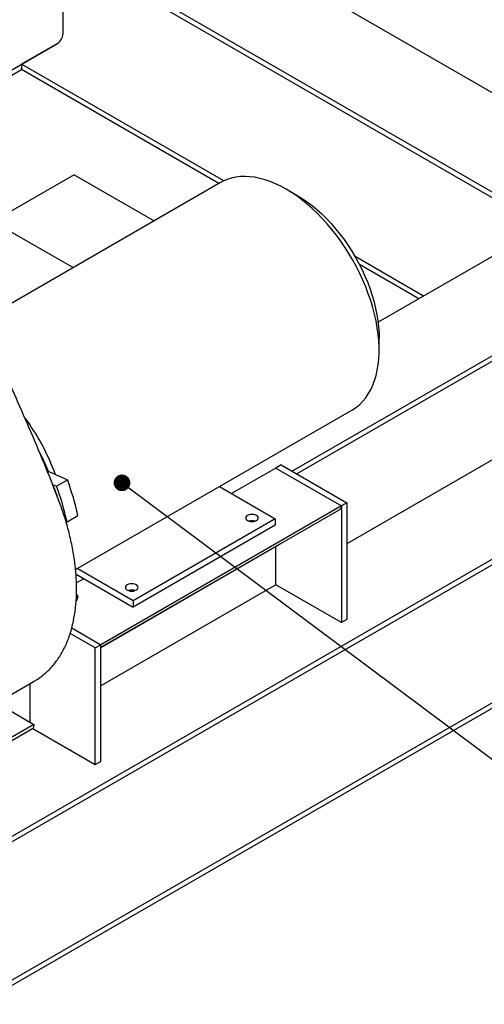
# Model space of a CAD drawing. Units: inches. Extents: x 5 to 392, y 3 to 304.
# Drawn here: x 248 to 263, y 157 to 189 of the extents above; entities that cross this region are included whole.
import ezdxf

# ---------------------------------------------------------------- set-up
doc = ezdxf.new("R2010")
doc.units = ezdxf.units.IN
doc.header["$MEASUREMENT"] = 0
doc.layers.add('OBJECT', color=7, linetype='Continuous')
doc.dimstyles.get("Standard").update_dxf_attribs({"dimtxt": 0.18, "dimasz": 0.18, "dimexe": 0.18, "dimexo": 0.0625, "dimgap": 0.09, "dimtad": 0, "dimtih": 1, "dimtoh": 1, "dimdec": 4, "dimzin": 0, "dimdsep": 46, "dimtxsty": 'Standard', "dimcen": 0.09, "dimadec": 0, "dimazin": 0, "dimtfac": 1, "dimtdec": 4, "dimtofl": 0, "dimtmove": 0, "dimatfit": 3, "dimfxl": 0, "dimtolj": 1, "dimtzin": 0, "dimarcsym": 0})

msp = doc.modelspace()

# ---------------------------------------------------------------- linework, layer by layer
at = {"color": 7, "linetype": 'Continuous', "lineweight": 25}
for p, q in [((301.571, 194.133), (246.416, 162.293)), ((301.571, 193.957), (246.416, 162.117)), ((271.165, 182.246), (251.235, 193.751)), ((270.5, 179.413), (247.788, 192.525)), ((264.649, 182.615), (247.788, 192.349)), ((249.121, 191.58), (249.121, 188.856)), ((301.571, 189.491), (246.416, 157.651)), ((301.571, 189.315), (246.416, 157.475)), ((246.192, 186.961), (248.944, 188.55)), ((248.944, 188.55), (247.788, 187.883)), ((246.192, 186.785), (247.788, 187.707)), ((254.325, 184.109), (247.788, 187.883)), ((247.788, 187.883), (247.788, 187.707)), ((254.167, 184.024), (247.788, 187.707)), ((249.487, 184.307), (247.301, 183.045)), ((249.487, 184.307), (252.072, 182.814)), ((254.216, 184.052), (246.829, 179.788)), ((256.695, 183.637), (256.341, 183.841)), ((247.405, 182.486), (249.454, 181.303)), ((264.801, 182.703), (259.314, 179.536)), ((260.781, 180.382), (258.569, 181.659)), ((260.628, 180.294), (258.709, 181.402)), ((267.587, 181.095), (256.539, 174.717)), ((267.587, 180.919), (256.691, 174.629)), ((271.119, 179.77), (258.303, 172.372)), ((259.346, 178.637), (259.346, 179.045)), ((249.533, 171.534), (258.465, 176.691)), ((256.181, 174.923), (256.005, 174.821)), ((256.181, 174.923), (258.303, 173.699)), ((248.631, 174.685), (248.663, 174.703)), ((248.663, 174.703), (249.269, 174.435)), ((256.005, 174.821), (254.573, 173.995)), ((256.005, 174.821), (258.126, 173.597)), ((248.787, 174.288), (248.916, 174.231)), ((248.916, 174.231), (249.269, 174.435)), ((254.184, 174.219), (255.991, 173.176)), ((248.839, 174.187), (248.823, 174.194)), ((248.829, 174.181), (248.839, 174.187)), ((258.126, 173.597), (250.348, 169.106)), ((258.303, 173.699), (258.126, 173.597)), ((258.126, 173.597), (258.126, 173.597)), ((258.126, 173.597), (258.126, 169.82)), ((258.303, 173.699), (258.303, 169.922)), ((249.257, 173.084), (249.61, 173.288)), ((250.348, 169.022), (258.074, 173.482)), ((249.257, 173.084), (249.226, 173.074)), ((255.991, 173.176), (251.394, 170.523)), ((255.991, 172.972), (251.394, 170.319)), ((255.991, 173.176), (255.991, 172.972)), ((250.348, 169.021), (256.13, 172.359)), ((256.005, 171.045), (256.005, 172.287)), ((256.136, 172.363), (256.13, 172.359)), ((249.547, 171.385), (251.394, 170.319)), ((251.394, 170.523), (249.588, 171.566)), ((249.8, 171.239), (249.562, 171.102)), ((256.005, 171.045), (250.348, 167.779)), ((258.126, 169.82), (256.005, 171.045)), ((249.563, 170.737), (249.61, 170.667)), ((249.558, 170.637), (249.61, 170.667)), ((251.394, 170.523), (251.394, 170.319)), ((258.303, 169.922), (258.126, 169.82)), ((250.171, 169.004), (249.361, 169.472)), ((249.412, 169.647), (250.348, 169.106)), ((250.171, 169.004), (250.348, 169.106)), ((250.348, 169.106), (250.348, 169.106)), ((250.348, 165.33), (250.348, 169.106)), ((250.171, 165.228), (250.171, 169.004)), ((246.002, 166.658), (248.194, 167.923)), ((248.05, 167.84), (248.05, 166.608)), ((246.985, 167.223), (248.184, 166.53)), ((245.359, 164.785), (248.145, 166.393)), ((248.184, 166.53), (245.398, 164.922)), ((248.149, 166.396), (250.171, 165.228)), ((248.184, 166.53), (248.184, 166.479)), ((250.171, 165.228), (250.348, 165.33))]:
    msp.add_line(p, q, dxfattribs=at)
at = {"color": 7, "linetype": 'Continuous', "lineweight": 25, "flags": 128}
for points in [[(256.341, 183.842), (256.169, 183.935), (255.998, 184.017), (255.828, 184.087), (255.66, 184.145), (255.494, 184.19), (255.331, 184.223), (255.171, 184.243), (255.015, 184.251), (254.863, 184.246), (254.716, 184.229), (254.574, 184.199), (254.438, 184.156), (254.309, 184.101), (254.216, 184.052)], [(258.465, 176.691), (258.496, 176.709), (258.612, 176.788), (258.72, 176.878), (258.821, 176.981), (258.914, 177.094), (258.998, 177.218), (259.074, 177.352), (259.141, 177.496), (259.199, 177.649), (259.247, 177.811), (259.286, 177.982), (259.315, 178.16), (259.335, 178.346), (259.345, 178.538), (259.345, 178.736), (259.335, 178.94), (259.315, 179.148), (259.286, 179.36), (259.247, 179.576), (259.199, 179.794), (259.141, 180.014), (259.074, 180.235), (258.998, 180.457), (258.914, 180.678), (258.821, 180.898), (258.72, 181.117), (258.612, 181.333), (258.496, 181.546), (258.373, 181.755), (258.243, 181.96), (258.107, 182.159), (257.965, 182.353), (257.818, 182.54), (257.667, 182.72), (257.51, 182.893), (257.35, 183.057), (257.187, 183.212), (257.021, 183.359), (256.853, 183.495), (256.683, 183.621), (256.512, 183.737), (256.341, 183.842)], [(256.694, 183.638), (256.856, 183.539), (257.017, 183.429), (257.177, 183.308), (257.335, 183.177), (257.49, 183.037), (257.643, 182.887), (257.792, 182.729), (257.937, 182.562), (258.078, 182.389), (258.213, 182.208), (258.343, 182.022), (258.466, 181.83), (258.583, 181.634), (258.693, 181.433), (258.796, 181.229), (258.89, 181.023), (258.977, 180.816), (259.055, 180.607), (259.124, 180.398), (259.184, 180.19), (259.235, 179.984), (259.277, 179.779), (259.309, 179.578), (259.331, 179.38), (259.343, 179.186), (259.346, 179.045)], [(248.935, 173.917), (248.892, 174.043), (248.839, 174.187)], [(255.382, 173.287), (255.34, 173.305), (255.291, 173.317), (255.237, 173.321), (255.184, 173.317), (255.135, 173.305), (255.093, 173.287), (255.06, 173.262), (255.039, 173.233), (255.032, 173.203), (255.039, 173.172), (255.06, 173.144), (255.093, 173.119), (255.135, 173.1), (255.184, 173.089), (255.237, 173.085), (255.291, 173.089), (255.34, 173.1), (255.382, 173.119), (255.415, 173.144), (255.436, 173.172), (255.442, 173.203), (255.436, 173.233), (255.415, 173.262), (255.382, 173.287)], [(251.493, 171.041), (251.451, 171.06), (251.401, 171.072), (251.348, 171.076), (251.295, 171.072), (251.246, 171.06), (251.203, 171.041), (251.171, 171.017), (251.15, 170.988), (251.143, 170.958), (251.15, 170.927), (251.171, 170.899), (251.203, 170.874), (251.246, 170.855), (251.295, 170.843), (251.348, 170.839), (251.401, 170.843), (251.451, 170.855), (251.493, 170.874), (251.526, 170.899), (251.546, 170.927), (251.553, 170.958), (251.546, 170.988), (251.526, 171.017), (251.493, 171.041)], [(249.61, 170.667), (249.577, 170.563), (249.556, 170.501)], [(248.194, 167.923), (248.286, 167.979), (248.34, 168.015)]]:
    msp.add_lwpolyline(points, dxfattribs=at)
at = {"color": 7, "linetype": 'Continuous', "lineweight": 25}
for centre, radius, start, end in [((248.737, 188.874), 0.384, 302.6055, 357.3945), ((242.08, 172.14), 7.236, 19.9223, 36.6575), ((240.907, 171.451), 8.41, 22.7462, 27.5425), ((240.942, 171.238), 8.517, 12.5148, 20.5733), ((241.296, 171.442), 8.517, 12.5148, 20.5733), ((258.007, 173.581), 0.12, 304.0564, 7.2558), ((255.237, 172.789), 0.329, 71.6045, 108.3955), ((251.348, 170.544), 0.329, 71.6045, 108.3955), ((248.095, 166.468), 0.0898, 304.0564, 7.2558)]:
    msp.add_arc(centre, radius, start, end, dxfattribs=at)
for points, knots in [([(249.016, 173.703), (248.87, 174.082), (248.578, 174.84), (248.1, 175.968), (247.609, 177.091), (247.114, 178.214), (246.75, 179.038), (246.564, 179.491), (246.533, 179.566)], [0, 0, 0, 0, 0.192056, 0.38427, 0.576638, 0.769056, 0.961392, 1, 1, 1, 1]), ([(248.349, 168.021), (248.392, 168.053), (248.481, 168.117), (248.607, 168.226), (248.728, 168.347), (248.841, 168.477), (248.947, 168.617), (249.046, 168.767), (249.136, 168.926), (249.218, 169.094), (249.292, 169.271), (249.358, 169.456), (249.414, 169.649), (249.462, 169.849), (249.501, 170.057), (249.531, 170.271), (249.552, 170.491), (249.564, 170.716), (249.567, 170.948), (249.561, 171.183), (249.546, 171.423), (249.522, 171.667), (249.489, 171.914), (249.447, 172.164), (249.397, 172.417), (249.338, 172.671), (249.271, 172.926), (249.195, 173.183), (249.111, 173.442), (249.048, 173.615), (249.016, 173.703)], [0, 0, 0, 0, 0.03349, 0.068402, 0.103374, 0.138434, 0.173603, 0.208894, 0.244311, 0.279851, 0.315506, 0.35126, 0.3871, 0.423009, 0.45897, 0.49497, 0.530997, 0.567038, 0.603088, 0.639136, 0.675179, 0.711214, 0.747238, 0.78325, 0.819251, 0.855239, 0.891215, 0.92718, 0.963135, 1, 1, 1, 1])]:
    msp.add_open_spline(points, degree=3, knots=knots, dxfattribs=at)

# ---------------------------------------------------------------- leaders
at = {"layer": 'OBJECT'}
msp.add_leader([(251.034, 174.342), (267.231, 162.232), (271.731, 162.232)], dimstyle='Standard', override={"dimscale": 12, "dimdec": 2, "dimtdec": 2, "dimldrblk": 'DotSmall'}, dxfattribs=at)

doc.saveas('drawing.dxf')
